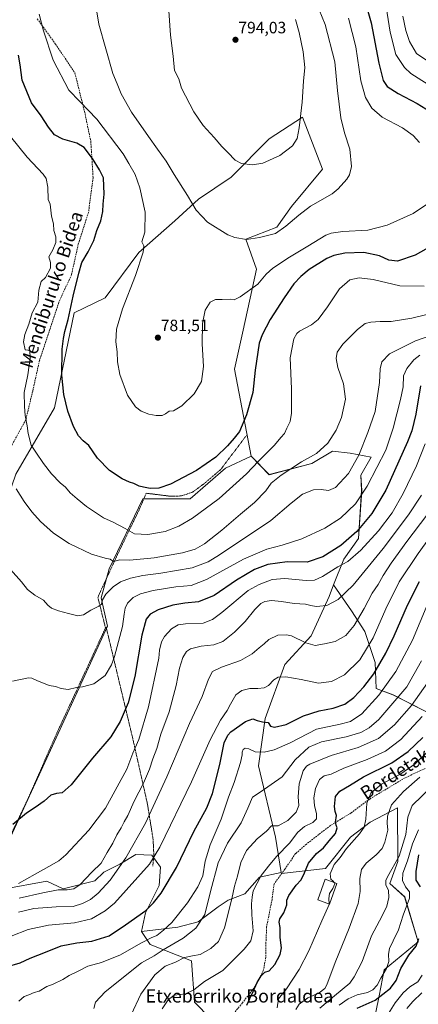
# Model space of a CAD drawing. Units: metres. Extents: x 610335 to 613772, y 4761709 to 4764078.
# Drawn here: x 612756 to 612998, y 4762475 to 4763075 of the extents above; entities that cross this region are included whole.
import ezdxf
from ezdxf.enums import TextEntityAlignment as Align

# ---------------------------------------------------------------- set-up
doc = ezdxf.new("R2010")
doc.units = ezdxf.units.M
doc.header["$MEASUREMENT"] = 0
doc.linetypes.add('TRAZOS', pattern=[0.75, 0.5, -0.25])
doc.linetypes.add('TRAZOSX2', pattern=[1.5, 1, -0.5])
for name, color, linetype, lineweight in [('Alambrada', 19, 'TRAZOS', 0), ('Arbolado forestal CxS', 92, 'Continuous', 0), ('Carátula', 7, 'Continuous', 5), ('Curva de nivel maestra', 36, 'Continuous', 30), ('Curva de nivel normal', 36, 'Continuous', 0), ('Edificación', 1, 'Continuous', 13), ('Edificación Cxs', 1, 'Continuous', 13), ('Pastizal CxS', 92, 'Continuous', 0), ('Prado CxS', 92, 'Continuous', 0), ('Punto de cota en terreno', 7, 'Continuous', 0), ('Rótulo de punto de cota en terreno', 19, 'Continuous', 0), ('Senda', 19, 'TRAZOSX2', 0), ('Texto cartográfico', 19, 'Continuous', 0)]:
    doc.layers.add(name, color=color, linetype=linetype, lineweight=lineweight)
doc.styles.add('Arial', font='txt', dxfattribs={"height": 0.2})

# ---------------------------------------------------------------- blocks, each defined once
blk = doc.blocks.new('*U150')
at = {"layer": 'Arbolado forestal CxS', "color": 92, "linetype": 'Continuous', "lineweight": 0}
blk.add_polyline3d([(613003.0645, 4762653.7179, 702.8076), (612982.9838, 4762663.7533, 714.5345), (612972.7097, 4762667.6661, 719.9728), (612972.1851, 4762683.4287, 724.4634), (612965.861, 4762702.4009, 731.061), (612957.7299, 4762715.0495, 735.6391), (612946.8212, 4762730.8687, 741.2539), (612952.9426, 4762746.5041, 744.2409), (612961.9763, 4762759.0187, 745.7691), (612963.8871, 4762788.2705, 753.9358), (612963.3665, 4762797.6297, 756.221), (612969.5953, 4762808.5357, 755.8345), (612956.8986, 4762811.0751, 760.5682), (612946.106, 4762812.3449, 763.0442), (612933.4993, 4762804.7063, 762.6623), (612907.5648, 4762797.9735, 765.0232), (612896.6052, 4762809.2439, 770.1393), (612886.4961, 4762862.1867, 776.975), (612891.6644, 4762886.0191, 777.1109), (612899.9037, 4762923.1261, 780.5128), (612893.2579, 4762941.5721, 784.4318), (612912.1013, 4762948.7491, 784.761), (612921.0742, 4762961.3119, 785.3954), (612940.1248, 4762984.0647, 786.2069), (612927.9373, 4763015.7531, 789.4047), (612907.6152, 4763002.5903, 790.99), (612884.2837, 4762979.2601, 788.677), (612864.5599, 4762965.7835, 785.762), (612850.0461, 4762952.7277, 782.8984), (612828.1071, 4762933.3529, 780.1419), (612807.5597, 4762905.7391, 779.0241), (612788.7944, 4762896.6645, 776.2063), (612776.7975, 4762838.6007, 773.9157), (612753.2635, 4762798.2417, 765.9609)], dxfattribs=at)
blk = doc.blocks.new('*U151')
at = {"layer": 'Prado CxS', "color": 92, "linetype": 'Continuous', "lineweight": 0}
blk.add_polyline3d([(612753.2635, 4762798.2417, 765.9609), (612776.7975, 4762838.6007, 773.9157), (612788.7944, 4762896.6645, 776.2063), (612807.5597, 4762905.7391, 779.0241), (612828.1071, 4762933.3529, 780.1419), (612850.0461, 4762952.7277, 782.8984), (612864.5599, 4762965.7835, 785.762), (612884.2837, 4762979.2601, 788.677), (612907.6152, 4763002.5903, 790.99), (612927.9373, 4763015.7531, 789.4047), (612940.1248, 4762984.0647, 786.2069), (612921.0742, 4762961.3119, 785.3954), (612912.1013, 4762948.7491, 784.761), (612893.2579, 4762941.5721, 784.4318), (612899.9037, 4762923.1261, 780.5128), (612891.6644, 4762886.0191, 777.1109), (612886.4961, 4762862.1867, 776.975), (612896.6052, 4762809.2439, 770.1393), (612880.8363, 4762802.0255, 771.9715), (612859.4271, 4762783.2987, 771.5062), (612830.5763, 4762783.2991, 773.5623), (612809.9883, 4762740.6475, 762.2896), (612805.1723, 4762722.8347, 759.1563), (612808.9809, 4762705.6943, 756.7749), (612744.2255, 4762564.7619, 748.1076)], dxfattribs=at)
blk = doc.blocks.new('*U156')
at = {"layer": 'Arbolado forestal CxS', "color": 92, "linetype": 'Continuous', "lineweight": 0}
for points in [[(612745.5549, 4762545.3553, 742.4476), (612772.1519, 4762550.1931, 741.3104), (612781.9369, 4762545.4783, 738.5671), (612801.3899, 4762550.4369, 736.1004), (612806.7603, 4762555.8067, 735.8497), (612816.5239, 4762560.6889, 733.6233), (612826.2877, 4762566.5465, 731.9351), (612836.0517, 4762566.0585, 729.2375), (612841.4213, 4762558.7355, 726.3962), (612840.4445, 4762547.5075, 724.7802), (612832.1451, 4762530.9093, 723.2859), (612829.6461, 4762519.5507, 720.5811), (612834.9455, 4762511.7407, 716.0927), (612860.2077, 4762501.6903, 707.9584), (612862.1315, 4762476.5755, 702.5452), (612891.5731, 4762446.4741, 692.3449)], [(612970.3737, 4762459.3733, 669.1592), (612974.5301, 4762480.3747, 673.5845), (612977.5127, 4762496.2853, 677.4619), (612998.3959, 4762513.1903, 673.283), (612990.0865, 4762540.7005, 679.6993), (612981.0767, 4762548.8235, 683.6418), (612985.9591, 4762562.2331, 681.1412), (612985.7351, 4762594.8907, 686.9697), (612969.1001, 4762586.1185, 692.6255), (612957.1681, 4762577.0515, 694.3941), (612941.8897, 4762557.9669, 695.0854), (612914.9521, 4762554.8359, 702.2456), (612914.8209, 4762555.5551, 702.3738), (612911.4503, 4762577.0139, 706.3338), (612901.1011, 4762620.6159, 717.486), (612905.0817, 4762649.4545, 725.0403), (612917.0203, 4762682.2697, 730.7758), (612933.0445, 4762699.7671, 735.4429), (612943.9877, 4762723.6333, 740.08), (612946.8212, 4762730.8687, 741.2539), (612957.7299, 4762715.0495, 735.6391), (612965.861, 4762702.4009, 731.061), (612972.1851, 4762683.4287, 724.4634), (612972.7097, 4762667.6661, 719.9728), (612982.9838, 4762663.7533, 714.5345), (613003.0645, 4762653.7179, 702.8076)]]:
    blk.add_polyline3d(points, dxfattribs=at)
blk = doc.blocks.new('*U172')
at = {"layer": 'Curva de nivel normal', "color": 36, "linetype": 'Continuous', "lineweight": 0}
blk.add_polyline3d([(613002.66, 4762816.85, 745), (612997.28, 4762803.45, 745), (612989.22, 4762786.43, 745), (612982.39, 4762774.67, 745), (612974.05, 4762763.73, 745), (612963.32, 4762751.93, 745), (612955.38, 4762745.15, 745), (612949.4, 4762741.75, 745), (612940.06, 4762735.84, 745), (612935.06, 4762733.66, 745), (612930.06, 4762733.56, 745), (612917.02, 4762734.68, 745), (612909.26, 4762734.05, 745), (612901.46, 4762731.09, 745), (612894.72, 4762727.34, 745), (612878.6, 4762713.89, 745), (612872.91, 4762709.71, 745), (612867.39, 4762707.51, 745), (612856.65, 4762707.16, 745), (612852.05, 4762706.51, 745), (612848.12, 4762704.09, 745), (612843.71, 4762699.43, 745), (612841.88, 4762696.09, 745), (612840.76, 4762691.09, 745), (612840.3, 4762686.09, 745), (612833.97, 4762656.54, 745), (612828.08, 4762636.55, 745), (612824.52, 4762628.21, 745), (612820.75, 4762618.59, 745), (612807.82, 4762594.76, 745), (612797.62, 4762581.26, 745), (612783.71, 4762566.19, 745), (612779.33, 4762562.63, 745), (612773.23, 4762559.15, 745), (612764.97, 4762554.52, 745), (612754.78, 4762548.8, 745)], dxfattribs=at)
blk = doc.blocks.new('*U181')
at = {"layer": 'Curva de nivel normal', "color": 36, "linetype": 'Continuous', "lineweight": 0}
blk.add_polyline3d([(613019.37, 4762887.51, 760), (612996.68, 4762879.5, 760), (612980.78, 4762871.53, 760), (612976.14, 4762866.78, 760), (612975.12, 4762862.53, 760), (612974.74, 4762854.04, 760), (612972.05, 4762836.44, 760), (612967.7, 4762823.68, 760), (612962.14, 4762809.76, 760), (612955.9, 4762798.73, 760), (612947.93, 4762790.2, 760), (612943.66, 4762788.32, 760), (612939.23, 4762788.93, 760), (612934.5, 4762788.67, 760), (612927.87, 4762786.14, 760), (612920.96, 4762780.6, 760), (612908.53, 4762770.13, 760), (612877.35, 4762749.02, 760), (612870.39, 4762744.86, 760), (612860.54, 4762741.22, 760), (612841.45, 4762737.9, 760), (612830.62, 4762736.44, 760), (612823.03, 4762734.8, 760), (612817.05, 4762732.68, 760), (612812.5, 4762729.71, 760), (612807.98, 4762725.16, 760), (612805.93, 4762721.75, 760), (612805.34, 4762719.14, 760), (612803.84, 4762717.73, 760), (612798.95, 4762715.33, 760), (612794.45, 4762712.6, 760), (612790.93, 4762711.97, 760), (612785.36, 4762713.4, 760), (612779.14, 4762714.89, 760), (612774.87, 4762716.67, 760), (612772.68, 4762718.52, 760), (612769.99, 4762721.4, 760), (612764.67, 4762724.49, 760), (612760.34, 4762728.04, 760), (612756.63, 4762732.72, 760), (612749.9, 4762740.23, 760)], dxfattribs=at)
blk = doc.blocks.new('*U183')
at = {"layer": 'Curva de nivel normal', "color": 36, "linetype": 'Continuous', "lineweight": 0}
blk.add_polyline3d([(612979.31, 4762467.9, 670), (612984.32, 4762476.05, 670), (612989.09, 4762482.2, 670), (612993.16, 4762485.74, 670), (612998.06, 4762488.81, 670), (613000.79, 4762492.92, 670)], dxfattribs=at)
blk = doc.blocks.new('*U184')
at = {"layer": 'Curva de nivel normal', "color": 36, "linetype": 'Continuous', "lineweight": 0}
blk.add_polyline3d([(612750.24, 4762516.79, 730), (612760.74, 4762520.71, 730), (612773.02, 4762523.42, 730), (612788.84, 4762524.83, 730), (612799.38, 4762527.36, 730), (612807.51, 4762532.17, 730), (612813.29, 4762536.76, 730), (612834.67, 4762560.61, 730), (612840.86, 4762570.97, 730), (612860.24, 4762610.76, 730), (612871.57, 4762636.43, 730), (612877.85, 4762648.43, 730), (612882, 4762654.2, 730), (612883.9, 4762658.19, 730), (612887.17, 4762663.84, 730), (612890.91, 4762666.52, 730), (612895.76, 4762667.58, 730), (612900.57, 4762667.61, 730), (612904.39, 4762668.15, 730), (612907.05, 4762669.58, 730), (612910.39, 4762672.97, 730), (612913.05, 4762674.47, 730), (612917.72, 4762674.67, 730), (612926.98, 4762673.04, 730), (612937.52, 4762670.96, 730), (612945.54, 4762671.88, 730), (612953.39, 4762675.9, 730), (612962.86, 4762685.2, 730), (612970.85, 4762698.53, 730), (612978.7, 4762716.2, 730), (612986.82, 4762732.63, 730), (612998.34, 4762749.85, 730), (613015.73, 4762774.18, 730)], dxfattribs=at)
blk = doc.blocks.new('*U186')
at = {"layer": 'Curva de nivel normal', "color": 36, "linetype": 'Continuous', "lineweight": 0}
blk.add_polyline3d([(612823.46, 4762468.71, 710), (612829.41, 4762481.39, 710), (612837.85, 4762493.24, 710), (612844.07, 4762498.4, 710), (612850.46, 4762500.87, 710), (612856, 4762503.68, 710), (612860.74, 4762504.75, 710), (612865.42, 4762505.45, 710), (612872.05, 4762509.23, 710), (612876.57, 4762513.39, 710), (612880.3, 4762521.8, 710), (612884.81, 4762539.43, 710), (612886.47, 4762547.09, 710), (612888.26, 4762553.3, 710), (612890.22, 4762561.6, 710), (612893.77, 4762568.97, 710), (612900.22, 4762576.04, 710), (612906, 4762580.62, 710), (612909.05, 4762584.01, 710), (612913.1, 4762583.88, 710), (612918.92, 4762587.28, 710), (612924.02, 4762592.34, 710), (612925.61, 4762596.29, 710), (612925.29, 4762601.65, 710), (612925.91, 4762609.63, 710), (612928.34, 4762617.54, 710), (612930.31, 4762620.27, 710), (612932.37, 4762621.52, 710), (612945.31, 4762626.91, 710), (612961.73, 4762631.66, 710), (612974.2, 4762637.17, 710), (612983.86, 4762645.42, 710), (612994.24, 4762657.25, 710), (613004, 4762671.05, 710)], dxfattribs=at)
blk = doc.blocks.new('*U195')
at = {"layer": 'Curva de nivel normal', "color": 36, "linetype": 'Continuous', "lineweight": 0}
blk.add_polyline3d([(613004.2, 4762719.39, 720), (612994.85, 4762697.2, 720), (612984.73, 4762678.06, 720), (612974.45, 4762663.6, 720), (612963.94, 4762652.27, 720), (612957.12, 4762647.58, 720), (612950.73, 4762645.91, 720), (612936.4, 4762642.88, 720), (612920.26, 4762634.59, 720), (612910.52, 4762630.31, 720), (612904.5, 4762628.82, 720), (612899.03, 4762628.96, 720), (612895.05, 4762630.95, 720), (612892.89, 4762631.34, 720), (612891.73, 4762630.54, 720), (612890.98, 4762628.85, 720), (612891.11, 4762627.13, 720), (612890.06, 4762622.52, 720), (612886.11, 4762610.43, 720), (612882.8, 4762601.43, 720), (612878.2, 4762588.09, 720), (612871.68, 4762572.43, 720), (612868.59, 4762562.43, 720), (612867.02, 4762553.54, 720), (612864.14, 4762546.75, 720), (612857.72, 4762536.96, 720), (612848.14, 4762525.05, 720), (612843.05, 4762520.42, 720), (612839.02, 4762517.17, 720), (612835.6, 4762515.72, 720), (612829.27, 4762512.44, 720), (612817.05, 4762505.41, 720), (612805.38, 4762500.67, 720), (612797.09, 4762498.4, 720), (612791.06, 4762495.41, 720), (612785.61, 4762492.79, 720), (612781.79, 4762490.24, 720), (612775.84, 4762487.5, 720), (612772.08, 4762486.08, 720), (612767.39, 4762483.13, 720), (612764.39, 4762482.32, 720), (612761.02, 4762480.96, 720), (612758.25, 4762479.98, 720), (612754.96, 4762477.06, 720)], dxfattribs=at)
blk = doc.blocks.new('*U196')
at = {"layer": 'Curva de nivel normal', "color": 36, "linetype": 'Continuous', "lineweight": 0}
for points in [[(612988.92, 4763077.31, 765), (612990.73, 4763068.71, 765), (612992.98, 4763061.87, 765), (612997.38, 4763054.63, 765), (613006.61, 4763048.32, 765)], [(613011.98, 4762897.61, 765), (612994.4, 4762893.36, 765), (612981.85, 4762891.36, 765), (612975.22, 4762891.32, 765), (612969.44, 4762890.95, 765), (612966.09, 4762890.06, 765), (612961.32, 4762886.51, 765), (612952.38, 4762877.46, 765), (612948.9, 4762872.62, 765), (612948.32, 4762868.74, 765), (612949.32, 4762863.33, 765), (612952.86, 4762853.41, 765), (612954, 4762843.91, 765), (612951.56, 4762832.74, 765), (612948.3, 4762825.12, 765), (612943.18, 4762817.2, 765), (612936.46, 4762810.96, 765), (612927.27, 4762805.73, 765), (612914.85, 4762797.76, 765), (612908.84, 4762792.76, 765), (612905.46, 4762788.09, 765), (612898.59, 4762781.08, 765), (612890.03, 4762773.9, 765), (612878.73, 4762764.19, 765), (612868.11, 4762755.92, 765), (612862.47, 4762752.65, 765), (612854.67, 4762750.43, 765), (612837.46, 4762747.31, 765), (612822.69, 4762745.81, 765), (612816.51, 4762745.98, 765), (612812.74, 4762745.11, 765), (612810.68, 4762746.38, 765), (612807.62, 4762746.99, 765), (612799.25, 4762749.62, 765), (612785.68, 4762756.05, 765), (612776.03, 4762762.4, 765), (612768.25, 4762769.4, 765), (612762.85, 4762775.34, 765), (612758.27, 4762781.52, 765), (612753.33, 4762789.34, 765)]]:
    blk.add_polyline3d(points, dxfattribs=at)
blk = doc.blocks.new('*U198')
at = {"layer": 'Curva de nivel normal', "color": 36, "linetype": 'Continuous', "lineweight": 0}
blk.add_polyline3d([(613000.77, 4762650.67, 705), (612987.82, 4762636.62, 705), (612978.36, 4762629.5, 705), (612967.32, 4762624.4, 705), (612952.93, 4762619.06, 705), (612945.22, 4762615.44, 705), (612940.99, 4762614.47, 705), (612938.13, 4762612.1, 705), (612935.79, 4762606.76, 705), (612934.7, 4762601.09, 705), (612935.12, 4762596.43, 705), (612936.4, 4762591.32, 705), (612936.39, 4762588.17, 705), (612934.06, 4762585.9, 705), (612929.1, 4762583.58, 705), (612924.9, 4762580.05, 705), (612919.83, 4762573.3, 705), (612912.22, 4762565.56, 705), (612907.84, 4762560.4, 705), (612902.65, 4762553.66, 705), (612897.83, 4762544.4, 705), (612897.16, 4762540.43, 705), (612896.73, 4762536.42, 705), (612896.93, 4762529.75, 705), (612897.72, 4762519.95, 705), (612896.3, 4762513.9, 705), (612892.26, 4762508.78, 705), (612886.22, 4762502.63, 705), (612879.26, 4762495.73, 705), (612868.19, 4762489.02, 705), (612861.66, 4762484.02, 705), (612856.47, 4762481.57, 705), (612849.72, 4762480.71, 705), (612845.96, 4762478, 705), (612842.38, 4762472.49, 705)], dxfattribs=at)
blk = doc.blocks.new('*U199')
at = {"layer": 'Curva de nivel normal', "color": 36, "linetype": 'Continuous', "lineweight": 0}
blk.add_polyline3d([(613000.34, 4762785.49, 740), (612992.4, 4762773.42, 740), (612977.06, 4762753.06, 740), (612958.78, 4762730.65, 740), (612949.62, 4762721.82, 740), (612942.58, 4762718.3, 740), (612936.26, 4762717.7, 740), (612932.86, 4762718.23, 740), (612929.73, 4762719.12, 740), (612922.73, 4762719.42, 740), (612915.06, 4762720.63, 740), (612909.04, 4762721.19, 740), (612904.98, 4762720.71, 740), (612902.47, 4762719.49, 740), (612898.81, 4762715.82, 740), (612892.82, 4762708.49, 740), (612886.39, 4762701.94, 740), (612879.39, 4762696.31, 740), (612873.9, 4762694.22, 740), (612866.11, 4762693.52, 740), (612859.68, 4762691.9, 740), (612857.18, 4762690.26, 740), (612854.86, 4762686.47, 740), (612852.83, 4762680.1, 740), (612850.93, 4762669.43, 740), (612846.66, 4762653.44, 740), (612841.53, 4762639.79, 740), (612839, 4762631.1, 740), (612836.67, 4762624.76, 740), (612834.57, 4762618.43, 740), (612830.88, 4762610.04, 740), (612825.22, 4762598.93, 740), (612821.34, 4762590.25, 740), (612819.25, 4762586.48, 740), (612817.38, 4762582.76, 740), (612814.8, 4762578.53, 740), (612812.37, 4762573.37, 740), (612808.84, 4762567.69, 740), (612805.1, 4762561.3, 740), (612799.57, 4762555.76, 740), (612792.32, 4762548.21, 740), (612788.48, 4762545.54, 740), (612784.39, 4762544.9, 740), (612778.88, 4762544.88, 740), (612769.63, 4762543.08, 740), (612755.26, 4762539.89, 740)], dxfattribs=at)
blk = doc.blocks.new('*U201')
at = {"layer": 'Curva de nivel normal', "color": 36, "linetype": 'Continuous', "lineweight": 0}
blk.add_polyline3d([(613003.68, 4762773.35, 735), (612991.5, 4762757.32, 735), (612981.86, 4762744.01, 735), (612976.98, 4762736.43, 735), (612973.89, 4762731.01, 735), (612970.26, 4762725.76, 735), (612965.42, 4762716.43, 735), (612959.25, 4762705.95, 735), (612954.22, 4762700.01, 735), (612947.74, 4762696.3, 735), (612941.15, 4762694.84, 735), (612935.46, 4762693.83, 735), (612929.84, 4762695.54, 735), (612921.09, 4762699.79, 735), (612918.13, 4762700.4, 735), (612912.89, 4762700.06, 735), (612907.34, 4762697.57, 735), (612904.52, 4762694.8, 735), (612901.41, 4762692.4, 735), (612897.24, 4762688.76, 735), (612890.07, 4762684.68, 735), (612878.52, 4762680.67, 735), (612873.08, 4762678, 735), (612870.56, 4762673.42, 735), (612866.72, 4762662.78, 735), (612858.94, 4762646.29, 735), (612845.28, 4762613.87, 735), (612832.28, 4762585.62, 735), (612820.18, 4762564.43, 735), (612810.59, 4762550.76, 735), (612803.41, 4762542.84, 735), (612798.72, 4762539.02, 735), (612793.88, 4762536.53, 735), (612788.05, 4762534.85, 735), (612777.72, 4762534.57, 735), (612764.05, 4762533.62, 735), (612754.72, 4762531.42, 735)], dxfattribs=at)
blk = doc.blocks.new('*U205')
at = {"layer": 'Curva de nivel normal', "color": 36, "linetype": 'Continuous', "lineweight": 0}
blk.add_polyline3d([(612999.32, 4762870.82, 755), (612995.77, 4762867.97, 755), (612991.38, 4762862.69, 755), (612989.44, 4762858.22, 755), (612989.19, 4762851.49, 755), (612987.47, 4762843.76, 755), (612983.16, 4762826.37, 755), (612978.53, 4762812.85, 755), (612973.2, 4762802.37, 755), (612967.34, 4762790.93, 755), (612960.16, 4762780.11, 755), (612950.94, 4762771.43, 755), (612941.36, 4762765.34, 755), (612927.4, 4762758.96, 755), (612915.39, 4762755.06, 755), (612906.05, 4762752.6, 755), (612891.81, 4762746.5, 755), (612869.42, 4762734.04, 755), (612860.01, 4762730.46, 755), (612850.61, 4762729.58, 755), (612836.92, 4762727.4, 755), (612829.14, 4762725.43, 755), (612824.72, 4762723.13, 755), (612821.22, 4762719.65, 755), (612819.76, 4762716.58, 755), (612819.19, 4762712.96, 755), (612818.26, 4762705.48, 755), (612813.34, 4762687.09, 755), (612811.5, 4762682.15, 755), (612807.69, 4762675.64, 755), (612800.61, 4762670.55, 755), (612793.72, 4762668.67, 755), (612790.05, 4762668.3, 755), (612785.05, 4762667.02, 755), (612780.8, 4762667.6, 755), (612777.34, 4762668.84, 755), (612773.39, 4762669.43, 755), (612766.04, 4762672.45, 755), (612762.88, 4762673.97, 755), (612760.85, 4762674.06, 755), (612751.05, 4762672.13, 755)], dxfattribs=at)
blk = doc.blocks.new('*U206')
at = {"layer": 'Curva de nivel maestra', "color": 36, "linetype": 'Continuous', "lineweight": 30}
blk.add_polyline3d([(612999.78, 4762852.13, 750), (612996.95, 4762834.76, 750), (612994.44, 4762824.72, 750), (612991.82, 4762817.89, 750), (612978.68, 4762788.62, 750), (612970.15, 4762774.22, 750), (612960.99, 4762763.43, 750), (612951.18, 4762754.76, 750), (612940.13, 4762747.96, 750), (612930.64, 4762744.67, 750), (612918.48, 4762744.91, 750), (612906.7, 4762743.29, 750), (612898.52, 4762740.1, 750), (612887.65, 4762733.62, 750), (612874.01, 4762724.42, 750), (612864.54, 4762720.42, 750), (612856.18, 4762719.58, 750), (612848.92, 4762718.36, 750), (612839.9, 4762715.55, 750), (612835.05, 4762712.86, 750), (612832.64, 4762709.95, 750), (612829.87, 4762700.19, 750), (612825.72, 4762674.97, 750), (612821.65, 4762658.95, 750), (612816.84, 4762647.63, 750), (612811.05, 4762638.1, 750), (612799.97, 4762625.14, 750), (612786.84, 4762609.01, 750), (612781.4, 4762603.98, 750), (612777.9, 4762603.68, 750), (612774.57, 4762602.58, 750), (612770.39, 4762598.99, 750), (612765.05, 4762595.14, 750), (612759.72, 4762591.68, 750), (612751.39, 4762584.79, 750)], dxfattribs=at)
blk = doc.blocks.new('*U216')
at = {"layer": 'Curva de nivel maestra', "color": 36, "linetype": 'Continuous', "lineweight": 30}
blk.add_polyline3d([(612747.46, 4762497.96, 725), (612755.91, 4762500.41, 725), (612761.83, 4762503.3, 725), (612771.16, 4762506.94, 725), (612780.83, 4762510.88, 725), (612790.39, 4762512.71, 725), (612799.39, 4762513.59, 725), (612810.05, 4762517.01, 725), (612820.05, 4762523.59, 725), (612832.39, 4762532.44, 725), (612837.06, 4762537.03, 725), (612841.76, 4762542.86, 725), (612850.97, 4762558.62, 725), (612861.67, 4762580.46, 725), (612869.48, 4762595, 725), (612872.99, 4762603.76, 725), (612877.57, 4762621.31, 725), (612880.18, 4762634.61, 725), (612882.29, 4762639.25, 725), (612884.27, 4762641.23, 725), (612893.2, 4762647.46, 725), (612897.56, 4762649.24, 725), (612900.21, 4762648.25, 725), (612903.37, 4762647.41, 725), (612906.82, 4762646.86, 725), (612908.43, 4762644.8, 725), (612910.75, 4762644.02, 725), (612917.96, 4762645.73, 725), (612928.41, 4762650.91, 725), (612938.05, 4762653.98, 725), (612946.53, 4762655.57, 725), (612953.61, 4762658.2, 725), (612959.09, 4762662.22, 725), (612965.28, 4762668.6, 725), (612971.35, 4762676.57, 725), (612978.66, 4762689.13, 725), (612983.75, 4762699.68, 725), (612991.79, 4762718.5, 725), (612999.18, 4762732.9, 725)], dxfattribs=at)
blk = doc.blocks.new('5PATER')
at = {"layer": 'Carátula', "linetype": 'Continuous', "lineweight": 5}
h = blk.add_hatch(color=250, dxfattribs=at)
edge = h.paths.add_edge_path()
edge.add_ellipse((0, 0.01), major_axis=(-1.33, -1.34), ratio=0.999422, start_angle=0, end_angle=360)

msp = doc.modelspace()

# ---------------------------------------------------------------- linework, layer by layer
at = {"layer": 'Alambrada', "color": 19, "linetype": 'TRAZOS', "lineweight": 0}
for points in [[(612893.75, 4762821.93, 774.03), (612877.98, 4762801.14, 773.31), (612868.3, 4762792.82, 773.14), (612860.91, 4762787.3, 772.98), (612853.87, 4762784.98, 773.52), (612846.78, 4762784.9, 774.08), (612832.62, 4762786.66, 774.52), (612828.57, 4762777.13, 772.84), (612816.05, 4762751.22, 766.06), (612803.14, 4762723.3, 760.34), (612807.8, 4762704.57, 757.78)], [(612807.8, 4762704.57, 757.78), (612779.01, 4762642.34, 752.9), (612759.89, 4762598.98, 750.61), (612743.46, 4762564.58, 748.68), (612727.42, 4762571.14, 750.84), (612701.73, 4762580.42, 753.09), (612673.94, 4762587.93, 753.61), (612651.05, 4762592.42, 753.85)], [(612836.62, 4762559.38, 729.08), (612837.26, 4762566.34, 730.19), (612836.82, 4762575.77, 731.69), (612833.29, 4762597.7, 736.46), (612824.18, 4762638.17, 746.5), (612808.14, 4762705.3, 757.71), (612807.8, 4762704.57, 757.78)]]:
    msp.add_polyline3d(points, dxfattribs=at)
at = {"layer": 'Arbolado forestal CxS', "color": 92, "linetype": 'Continuous', "lineweight": 0}
for points in [[(612896.61, 4762809.24, 770.14), (612886.5, 4762862.19, 776.98), (612891.66, 4762886.02, 777.11), (612899.9, 4762923.13, 780.51), (612893.26, 4762941.57, 784.43), (612912.1, 4762948.75, 784.76), (612921.07, 4762961.31, 785.4), (612940.12, 4762984.06, 786.21), (612927.94, 4763015.75, 789.4), (612907.62, 4763002.59, 790.99), (612884.28, 4762979.26, 788.68), (612864.56, 4762965.78, 785.76), (612850.05, 4762952.73, 782.9), (612828.11, 4762933.35, 780.14), (612807.56, 4762905.74, 779.02), (612788.79, 4762896.66, 776.21), (612776.8, 4762838.6, 773.92), (612753.26, 4762798.24, 765.96), (612739.25, 4762758.02, 760.15), (612723.71, 4762735.57, 757.09), (612691.86, 4762730.32, 754.15)], [(612946.82, 4762730.87, 741.25), (612957.73, 4762715.05, 735.64), (612965.86, 4762702.4, 731.06), (612972.19, 4762683.43, 724.46), (612972.71, 4762667.67, 719.97), (612982.98, 4762663.75, 714.53), (613003.06, 4762653.72, 702.81), (613007.08, 4762651.71, 700.4), (613029.17, 4762659.74, 694.24), (613047.24, 4762672.79, 690.53), (613071.88, 4762730.09, 694.82), (613085.85, 4762762.67, 699.51), (613106.01, 4762807.65, 706.44), (613151.54, 4762873.97, 723.47), (613165.29, 4762889.41, 723.99)], [(612946.82, 4762730.87, 741.25), (612957.73, 4762715.05, 735.64), (612965.86, 4762702.4, 731.06), (612972.19, 4762683.43, 724.46), (612972.71, 4762667.67, 719.97), (612982.98, 4762663.75, 714.53), (613003.06, 4762653.72, 702.81), (613007.08, 4762651.71, 700.4), (613029.17, 4762659.74, 694.24), (613047.24, 4762672.79, 690.53), (613071.88, 4762730.09, 694.82), (613085.85, 4762762.67, 699.51), (613106.01, 4762807.65, 706.44), (613151.54, 4762873.97, 723.47), (613165.29, 4762889.41, 723.99)], [(612896.61, 4762809.24, 770.14), (612907.56, 4762797.97, 765.02), (612933.5, 4762804.71, 762.66), (612946.11, 4762812.34, 763.04), (612956.9, 4762811.08, 760.57), (612969.6, 4762808.54, 755.83), (612963.37, 4762797.63, 756.22), (612963.89, 4762788.27, 753.94), (612961.98, 4762759.02, 745.77), (612952.94, 4762746.5, 744.24), (612946.82, 4762730.87, 741.25)], [(612946.82, 4762730.87, 741.25), (612943.99, 4762723.63, 740.08), (612933.04, 4762699.77, 735.44), (612917.02, 4762682.27, 730.78), (612905.08, 4762649.45, 725.04), (612901.1, 4762620.62, 717.49), (612911.45, 4762577.01, 706.33), (612914.82, 4762555.56, 702.37)], [(612970.37, 4762459.37, 669.16), (612974.53, 4762480.37, 673.58), (612977.51, 4762496.29, 677.46), (612998.4, 4762513.19, 673.28), (612990.09, 4762540.7, 679.7), (612981.08, 4762548.82, 683.64), (612985.96, 4762562.23, 681.14), (612985.74, 4762594.89, 686.97), (612969.1, 4762586.12, 692.63), (612957.17, 4762577.05, 694.39), (612941.89, 4762557.97, 695.09), (612914.95, 4762554.84, 702.25), (612914.82, 4762555.56, 702.37)], [(612829.65, 4762519.55, 720.58), (612832.15, 4762530.91, 723.29), (612840.44, 4762547.51, 724.78), (612841.42, 4762558.74, 726.4), (612836.05, 4762566.06, 729.24), (612826.29, 4762566.55, 731.94), (612816.52, 4762560.69, 733.62), (612806.76, 4762555.81, 735.85), (612801.39, 4762550.44, 736.1), (612781.94, 4762545.48, 738.57), (612772.15, 4762550.19, 741.31), (612745.55, 4762545.36, 742.45), (612733.67, 4762520.81, 732.39), (612713.79, 4762509.06, 732.25), (612693.92, 4762500.93, 732.61), (612679.46, 4762484.67, 732.51), (612679.81, 4762475.5, 731.55)], [(612829.65, 4762519.55, 720.58), (612834.95, 4762511.74, 716.09), (612860.21, 4762501.69, 707.96), (612862.13, 4762476.58, 702.55), (612891.57, 4762446.47, 692.34)]]:
    msp.add_polyline3d(points, dxfattribs=at)
at = {"layer": 'Curva de nivel maestra', "color": 36, "linetype": 'Continuous', "lineweight": 30}
for points in [[(612965.79, 4763087.04, 775), (612969.72, 4763073.26, 775), (612974.3, 4763048.85, 775), (612977.07, 4763038.09, 775), (612979.5, 4763034.53, 775), (612986.04, 4763030.25, 775), (612997.71, 4763024.1, 775), (613005.71, 4763019.2, 775)], [(613012.73, 4762940.93, 775), (612996.4, 4762931.73, 775), (612985.73, 4762928.1, 775), (612980.53, 4762928.72, 775), (612974.76, 4762931.38, 775), (612965.17, 4762933.27, 775), (612953.56, 4762932.99, 775), (612946.83, 4762931.47, 775), (612942.73, 4762929.61, 775), (612931.91, 4762922.91, 775), (612926.73, 4762918.7, 775), (612922.65, 4762914.37, 775), (612916.59, 4762905.66, 775), (612908.15, 4762892.57, 775), (612903.25, 4762883.22, 775), (612901.42, 4762878.09, 775), (612898.9, 4762861.71, 775), (612897.66, 4762848.05, 775), (612893.73, 4762834.37, 775), (612889.41, 4762824.26, 775), (612886.16, 4762820.31, 775), (612882.14, 4762815.61, 775), (612875.03, 4762808.64, 775), (612863.21, 4762800.43, 775), (612847.39, 4762792.25, 775), (612840.39, 4762789.78, 775), (612835.05, 4762789.52, 775), (612831.01, 4762790.35, 775), (612828.25, 4762790.93, 775), (612825.1, 4762792.53, 775), (612822.41, 4762793.34, 775), (612817.96, 4762795.39, 775), (612810.34, 4762800.54, 775), (612803.02, 4762808.06, 775), (612797.56, 4762815.76, 775), (612794.23, 4762818.6, 775), (612791.35, 4762821.72, 775), (612788.26, 4762827.32, 775), (612784.85, 4762836.71, 775), (612782.45, 4762846.8, 775), (612781.26, 4762858.7, 775), (612781.45, 4762874.54, 775), (612782.27, 4762880.89, 775), (612783.04, 4762885.21, 775), (612785.1, 4762892.46, 775), (612788.15, 4762906.76, 775), (612791.56, 4762920.76, 775), (612793.3, 4762927.24, 775), (612797.33, 4762933.7, 775), (612800.64, 4762940.58, 775), (612802.62, 4762946.76, 775), (612805, 4762952.76, 775), (612806.16, 4762958.43, 775), (612806.36, 4762962.88, 775), (612807.09, 4762968.89, 775), (612806.49, 4762978.88, 775), (612804.06, 4762983.76, 775), (612799.82, 4762990.68, 775), (612794.79, 4762997.27, 775), (612790.28, 4762999.98, 775), (612781.82, 4763002.52, 775), (612776.78, 4763005.15, 775), (612773.05, 4763009.76, 775), (612768.61, 4763016.6, 775), (612762.77, 4763024.61, 775), (612756.98, 4763038.3, 775), (612755.9, 4763047.82, 775), (612754.71, 4763053.58, 775)], [(612893.91, 4762474.76, 700), (612895.8, 4762478.75, 700), (612897.83, 4762483.09, 700), (612900.14, 4762488.43, 700), (612902.61, 4762492.53, 700), (612904.84, 4762494.74, 700), (612907.56, 4762495.5, 700), (612911.02, 4762499.38, 700), (612914.19, 4762505.55, 700), (612914.96, 4762509.59, 700), (612914.3, 4762515.95, 700), (612914.24, 4762522.08, 700), (612913.59, 4762525.19, 700), (612914.06, 4762527.2, 700), (612916.47, 4762531.01, 700), (612918.26, 4762535.77, 700), (612918.27, 4762538.64, 700), (612919.57, 4762541.58, 700), (612923.97, 4762547.72, 700), (612926.96, 4762551.14, 700), (612928.96, 4762555.35, 700), (612931.44, 4762561.28, 700), (612936.4, 4762567.08, 700), (612940.57, 4762570.6, 700), (612944.08, 4762574.77, 700), (612948, 4762579.21, 700), (612949.04, 4762582.82, 700), (612948.27, 4762584.3, 700), (612947.98, 4762586.28, 700), (612948.59, 4762590.25, 700), (612947.73, 4762592.76, 700), (612947.36, 4762595.76, 700), (612948.02, 4762601.76, 700), (612950.6, 4762605.04, 700), (612956.5, 4762608.53, 700), (612965.1, 4762613.75, 700), (612982.17, 4762622.29, 700), (612992.13, 4762629.2, 700), (613001.25, 4762637.85, 700)], [(612999.75, 4762546.76, 675), (612997.18, 4762550.75, 675), (612997, 4762556.17, 675), (612998.7, 4762566.2, 675)], [(612961.22, 4762472.76, 675), (612972.18, 4762477.64, 675), (612981.39, 4762484.94, 675), (612984.88, 4762489.64, 675), (612987.68, 4762496.92, 675), (612992.62, 4762505.06, 675), (612997.01, 4762510.58, 675), (612998.7, 4762515.22, 675)]]:
    msp.add_polyline3d(points, dxfattribs=at)
at = {"layer": 'Curva de nivel normal', "color": 36, "linetype": 'Continuous', "lineweight": 0}
for points in [[(612893.65, 4762941.3, 785), (612901.7, 4762942.5, 785), (612911.39, 4762944.9, 785), (612917.7, 4762949.39, 785), (612925.66, 4762956.16, 785), (612932.77, 4762961.68, 785), (612945.86, 4762969.16, 785), (612949.67, 4762972.19, 785), (612954.93, 4762978.09, 785), (612956.42, 4762980.6, 785), (612957.66, 4762985.76, 785), (612956.62, 4762996.43, 785), (612953.38, 4763006.2, 785), (612951.2, 4763015.5, 785), (612949.2, 4763032.12, 785), (612947.48, 4763049.49, 785), (612941.58, 4763072.29, 785), (612930.61, 4763099.31, 785)], [(612800.93, 4763089.98, 785), (612803.83, 4763072.62, 785), (612812.2, 4763042.52, 785), (612814.96, 4763036.13, 785), (612817.42, 4763030.08, 785), (612823.58, 4763018.96, 785), (612834.08, 4763004.12, 785), (612839.42, 4762996.34, 785), (612844.84, 4762989.08, 785), (612849.74, 4762981, 785), (612857.77, 4762968.14, 785), (612863.07, 4762959.07, 785), (612870.05, 4762951.93, 785), (612882.37, 4762944.04, 785), (612886.54, 4762942.46, 785), (612893.65, 4762941.3, 785)], [(612767.44, 4763078.52, 780), (612770.06, 4763068.38, 780), (612775.86, 4763050.52, 780), (612785.45, 4763032.34, 780), (612792.25, 4763025.37, 780), (612802.43, 4763014.6, 780), (612818.52, 4762993.56, 780), (612822.11, 4762987.55, 780), (612825.91, 4762980.94, 780), (612828.77, 4762972.79, 780), (612832.02, 4762957.88, 780), (612831.77, 4762945.85, 780), (612830.02, 4762939.82, 780), (612831.15, 4762937.52, 780), (612830.78, 4762933.47, 780), (612825.99, 4762919.26, 780), (612818.09, 4762899.1, 780), (612814.51, 4762886.71, 780), (612814.06, 4762878.99, 780), (612814.87, 4762872.76, 780), (612815.05, 4762866.76, 780), (612816.6, 4762859.09, 780), (612821.22, 4762846.38, 780), (612826.01, 4762839.25, 780), (612829.46, 4762836.66, 780), (612834.22, 4762834.74, 780), (612838.67, 4762834, 780), (612842.32, 4762834.1, 780), (612844.44, 4762835.06, 780), (612846.65, 4762836.71, 780), (612849.2, 4762836.81, 780), (612854.31, 4762839.82, 780), (612861.87, 4762847.33, 780), (612866.27, 4762854.73, 780), (612867.51, 4762863.97, 780), (612866.63, 4762877.8, 780), (612866.83, 4762890.02, 780), (612868.49, 4762898.25, 780), (612871.59, 4762903.12, 780), (612874.85, 4762904.79, 780), (612878.95, 4762904.79, 780), (612883.95, 4762904.93, 780), (612886.24, 4762904.5, 780), (612889.95, 4762906.34, 780), (612900.54, 4762914.09, 780), (612905.71, 4762920.09, 780), (612909.69, 4762923.76, 780), (612919.85, 4762930.43, 780), (612931.15, 4762937.15, 780), (612942.12, 4762943.94, 780), (612945.28, 4762945.19, 780), (612952.4, 4762946.16, 780), (612967.61, 4762946.89, 780), (612979.47, 4762950.08, 780), (612995.25, 4762957.19, 780), (613003.92, 4762962.94, 780)], [(612846.43, 4763080.63, 790), (612847.4, 4763065.74, 790), (612849.1, 4763053.1, 790), (612849.9, 4763044.22, 790), (612852.45, 4763039.16, 790), (612854.15, 4763033.6, 790), (612861.61, 4763019.07, 790), (612867.38, 4763010.78, 790), (612874.09, 4763003.36, 790), (612878.64, 4762998.04, 790), (612882.38, 4762994.27, 790), (612886.73, 4762989.65, 790), (612890.74, 4762987.7, 790), (612897.39, 4762986.7, 790)], [(613008.8, 4763032.86, 770), (612993.82, 4763042.41, 770), (612989.89, 4763046.14, 770), (612984.78, 4763054.08, 770), (612981.23, 4763067.62, 770), (612978.73, 4763083.1, 770)], [(612714.51, 4763075.56, 770), (612724.97, 4763051.35, 770), (612732.15, 4763037.46, 770), (612742.32, 4763017.1, 770), (612749.98, 4763004.07, 770), (612760.18, 4762991.55, 770), (612769.85, 4762981.12, 770), (612771.71, 4762978.46, 770), (612772.77, 4762973.1, 770), (612772.85, 4762965.59, 770), (612774.02, 4762962.76, 770), (612774.85, 4762955.59, 770), (612776.06, 4762950.76, 770), (612776.36, 4762946.76, 770), (612777.49, 4762942.94, 770), (612777.52, 4762939.49, 770)], [(612897.39, 4762986.7, 790), (612903.72, 4762987.91, 790), (612914.06, 4762992.46, 790), (612921.74, 4762998.33, 790), (612924.58, 4763002.76, 790), (612925.85, 4763009.32, 790), (612927.69, 4763025.01, 790), (612928.43, 4763037.81, 790), (612929.24, 4763046.04, 790), (612928.34, 4763055.71, 790), (612925.84, 4763067.54, 790), (612923.66, 4763075.37, 790)], [(612999.15, 4763000.47, 780), (612995.31, 4763004.75, 780), (612988.77, 4763009.34, 780), (612976.42, 4763015.92, 780), (612969.99, 4763021.23, 780), (612966.14, 4763027.81, 780), (612963.46, 4763037.94, 780), (612960.24, 4763058.8, 780), (612955.86, 4763076.21, 780)], [(612777.52, 4762939.49, 770), (612775.75, 4762934.94, 770), (612773.35, 4762930.79, 770), (612774.36, 4762927.22, 770), (612774.26, 4762923.79, 770), (612771.26, 4762918.09, 770), (612768.71, 4762915.76, 770), (612767.18, 4762910.43, 770), (612766.5, 4762903.09, 770), (612763.2, 4762896.55, 770), (612761.11, 4762889.59, 770), (612758.65, 4762883.36, 770), (612757.87, 4762879, 770), (612758.81, 4762874.07, 770), (612760.55, 4762873.82, 770), (612761.7, 4762873.37, 770), (612761.93, 4762869.27, 770), (612760.48, 4762858.9, 770), (612758.27, 4762847.98, 770), (612758.43, 4762839.56, 770), (612758.78, 4762834.09, 770), (612760.16, 4762827.69, 770), (612760.73, 4762823.16, 770), (612762.55, 4762816.03, 770), (612765.4, 4762811.68, 770), (612770.05, 4762804.73, 770), (612774.86, 4762798.45, 770), (612780.15, 4762792.91, 770), (612783.43, 4762790.3, 770), (612786.33, 4762786.88, 770), (612790.59, 4762783.32, 770), (612796.32, 4762778.49, 770), (612806.61, 4762771.73, 770), (612812.53, 4762768.95, 770), (612819.86, 4762765.17, 770), (612825.45, 4762761.98, 770), (612833.63, 4762761.49, 770), (612844.12, 4762763.3, 770), (612852.39, 4762766.64, 770), (612860.72, 4762771.41, 770), (612877.04, 4762783.41, 770), (612893.74, 4762798.38, 770), (612900.96, 4762806.24, 770), (612910.75, 4762816.03, 770), (612914.64, 4762820.58, 770), (612916.79, 4762822.99, 770), (612918.36, 4762826.35, 770), (612920.31, 4762830.34, 770), (612921.12, 4762835.49, 770), (612921.13, 4762850.37, 770), (612920.35, 4762869.12, 770), (612922.52, 4762880.72, 770), (612924.45, 4762884.09, 770), (612926.06, 4762885.33, 770), (612933.4, 4762889.32, 770), (612937.4, 4762892.53, 770), (612943.06, 4762900.23, 770), (612950.4, 4762911.26, 770), (612956.65, 4762916.68, 770), (612962.41, 4762918.02, 770), (612970.86, 4762916.9, 770), (612987.24, 4762913.04, 770), (613001.94, 4762912.76, 770)], [(613000.25, 4762684.5, 715), (612991.4, 4762668.76, 715), (612974.33, 4762648.82, 715), (612968.54, 4762643.71, 715), (612963.32, 4762640.84, 715), (612954.54, 4762638.19, 715), (612939.4, 4762635.14, 715), (612931.73, 4762632, 715), (612923.33, 4762624.18, 715), (612915.47, 4762613.78, 715), (612902.05, 4762604.49, 715), (612897.4, 4762601.5, 715), (612894.61, 4762594.71, 715), (612890.4, 4762585.76, 715), (612882.07, 4762573.49, 715), (612876.52, 4762561.35, 715), (612871.77, 4762543.85, 715), (612868.26, 4762529.95, 715), (612862.75, 4762521.66, 715), (612855.05, 4762515.54, 715), (612843, 4762508.32, 715), (612837.51, 4762504.75, 715), (612829.67, 4762500.56, 715), (612807.67, 4762482.77, 715), (612801.74, 4762476.45, 715), (612800.62, 4762472.7, 715)], [(613004.29, 4762629.21, 695), (612996.53, 4762621.72, 695), (612987.73, 4762615.58, 695), (612976.06, 4762609.33, 695), (612969.42, 4762603.93, 695), (612967.13, 4762597.72, 695), (612966.42, 4762588.12, 695), (612965.42, 4762583.09, 695), (612962.64, 4762579.09, 695), (612954.72, 4762570.09, 695), (612950.7, 4762564.76, 695), (612947.04, 4762560.34, 695), (612944.75, 4762554.78, 695), (612945.05, 4762551.36, 695), (612946.62, 4762550.22, 695), (612947.04, 4762549.48, 695)], [(612938.39, 4762472.91, 685), (612947.38, 4762480.3, 685), (612956.58, 4762488.14, 685), (612959.37, 4762491.93, 685), (612964.19, 4762501.38, 685), (612969.96, 4762516.91, 685), (612976.45, 4762529.2, 685), (612979.22, 4762535.08, 685), (612980.41, 4762540.35, 685), (612980.22, 4762544.59, 685), (612978.6, 4762548.1, 685), (612978.54, 4762550.55, 685), (612979.6, 4762552.86, 685), (612986.74, 4762565.47, 685), (612990.88, 4762578.6, 685), (612992.07, 4762589.26, 685), (612994.73, 4762596.25, 685), (613025.5, 4762626.26, 685)], [(612999.4, 4762613.62, 690), (612989.48, 4762604.86, 690), (612982.16, 4762596.8, 690), (612979.58, 4762589.86, 690), (612979.5, 4762585.53, 690), (612979.76, 4762581.28, 690), (612978.01, 4762573.98, 690), (612976.38, 4762570.23, 690), (612972.8, 4762566.38, 690), (612966.6, 4762561.25, 690), (612963.78, 4762557.33, 690), (612962.77, 4762551.8, 690), (612963, 4762544.04, 690), (612961.67, 4762536.7, 690), (612956.22, 4762521.62, 690), (612947.78, 4762500.67, 690), (612942.73, 4762486.98, 690), (612941.37, 4762484.74, 690), (612938.06, 4762482.28, 690), (612931.12, 4762479.12, 690), (612925.8, 4762475.2, 690), (612923.76, 4762472.09, 690)], [(612998.5, 4762581.58, 680), (612994.87, 4762572.92, 680), (612991.85, 4762562.7, 680), (612989.07, 4762555.1, 680), (612988.8, 4762550.55, 680), (612990.62, 4762546.84, 680), (612993.02, 4762543.76, 680), (612992.94, 4762539.97, 680), (612989.25, 4762529.52, 680), (612986.4, 4762520.54, 680), (612983.04, 4762513.94, 680), (612980.88, 4762509.14, 680), (612980.32, 4762505.71, 680), (612980.51, 4762501.21, 680), (612979, 4762496.95, 680), (612975.63, 4762491.22, 680), (612973.33, 4762486.92, 680), (612970.78, 4762484, 680), (612967.42, 4762482.33, 680), (612961.16, 4762480.89, 680), (612955.66, 4762478.48, 680), (612950.15, 4762474.58, 680)], [(612947.04, 4762549.48, 695), (612947.55, 4762548.56, 695), (612946.42, 4762545.83, 695), (612944.19, 4762542.78, 695), (612943.96, 4762539.75, 695), (612944.14, 4762536.32, 695)], [(612944.14, 4762536.32, 695), (612944.16, 4762535.92, 695), (612939.64, 4762526.14, 695), (612931.69, 4762507.79, 695), (612925.83, 4762496.45, 695), (612918.1, 4762484.59, 695), (612913.25, 4762478.43, 695), (612912.32, 4762473.09, 695)], [(612991.48, 4762472.54, 665), (612994.99, 4762476.96, 665), (613000.64, 4762482.18, 665)]]:
    msp.add_polyline3d(points, dxfattribs=at)
at = {"layer": 'Edificación', "color": 1, "linetype": 'Continuous', "lineweight": 13}
msp.add_polyline3d([(612948.82, 4762548.84, 694.47), (612944.33, 4762536.25, 694.58), (612937.2, 4762538.8, 696.28), (612941.69, 4762551.38, 695.86), (612948.82, 4762548.84, 694.47)], dxfattribs=at)
at = {"layer": 'Edificación Cxs', "color": 1, "linetype": 'Continuous', "lineweight": 13}
msp.add_polyline3d([(612948.82, 4762548.84, 694.47), (612944.33, 4762536.25, 694.58), (612937.2, 4762538.8, 696.28), (612941.69, 4762551.38, 695.86), (612948.82, 4762548.84, 694.47)], close=True, dxfattribs=at)
at = {"layer": 'Pastizal CxS', "color": 92, "linetype": 'Continuous', "lineweight": 0}
for points in [[(612896.61, 4762809.24, 770.14), (612880.84, 4762802.03, 771.97), (612859.43, 4762783.3, 771.51), (612830.58, 4762783.3, 773.56), (612809.99, 4762740.65, 762.29), (612805.17, 4762722.83, 759.16), (612808.98, 4762705.69, 756.77), (612744.23, 4762564.76, 748.11), (612702.96, 4762579.36, 752.87), (612704.87, 4762565.4, 752.48), (612698.52, 4762551.43, 751.11), (612694.71, 4762542.54, 749.4), (612682.65, 4762531.12, 746.6), (612669.31, 4762505.09, 740.78), (612669.31, 4762489.85, 736.78), (612674.39, 4762477.79, 733.09), (612679.81, 4762475.5, 731.55)], [(612744.23, 4762564.76, 748.11), (612808.98, 4762705.69, 756.77), (612805.17, 4762722.83, 759.16), (612809.99, 4762740.65, 762.29), (612830.58, 4762783.3, 773.56), (612859.43, 4762783.3, 771.51), (612880.84, 4762802.03, 771.97), (612896.61, 4762809.24, 770.14), (612907.56, 4762797.97, 765.02), (612933.5, 4762804.71, 762.66), (612946.11, 4762812.34, 763.04), (612956.9, 4762811.08, 760.57), (612969.6, 4762808.54, 755.83), (612963.37, 4762797.63, 756.22), (612963.89, 4762788.27, 753.94), (612961.98, 4762759.02, 745.77), (612952.94, 4762746.5, 744.24), (612946.82, 4762730.87, 741.25), (612943.99, 4762723.63, 740.08), (612933.04, 4762699.77, 735.44), (612917.02, 4762682.27, 730.78), (612905.08, 4762649.45, 725.04), (612901.1, 4762620.62, 717.49), (612911.45, 4762577.01, 706.33), (612914.82, 4762555.56, 702.37), (612901.66, 4762552.7, 703.69), (612892.78, 4762542.54, 705.66), (612882.62, 4762538.73, 709.43), (612876.52, 4762534.58, 711.21), (612864.21, 4762525.4, 714.07), (612851.94, 4762522.15, 716.45), (612829.65, 4762519.55, 720.58), (612832.15, 4762530.91, 723.29), (612840.44, 4762547.51, 724.78), (612841.42, 4762558.74, 726.4), (612836.05, 4762566.06, 729.24), (612826.29, 4762566.55, 731.94), (612816.52, 4762560.69, 733.62), (612806.76, 4762555.81, 735.85), (612801.39, 4762550.44, 736.1), (612781.94, 4762545.48, 738.57), (612772.15, 4762550.19, 741.31), (612745.55, 4762545.36, 742.45)], [(612896.61, 4762809.24, 770.14), (612907.56, 4762797.97, 765.02), (612933.5, 4762804.71, 762.66), (612946.11, 4762812.34, 763.04), (612956.9, 4762811.08, 760.57), (612969.6, 4762808.54, 755.83), (612963.37, 4762797.63, 756.22), (612963.89, 4762788.27, 753.94), (612961.98, 4762759.02, 745.77), (612952.94, 4762746.5, 744.24), (612946.82, 4762730.87, 741.25)], [(612946.82, 4762730.87, 741.25), (612943.99, 4762723.63, 740.08), (612933.04, 4762699.77, 735.44), (612917.02, 4762682.27, 730.78), (612905.08, 4762649.45, 725.04), (612901.1, 4762620.62, 717.49), (612911.45, 4762577.01, 706.33), (612914.82, 4762555.56, 702.37)], [(612829.65, 4762519.55, 720.58), (612832.15, 4762530.91, 723.29), (612840.44, 4762547.51, 724.78), (612841.42, 4762558.74, 726.4), (612836.05, 4762566.06, 729.24), (612826.29, 4762566.55, 731.94), (612816.52, 4762560.69, 733.62), (612806.76, 4762555.81, 735.85), (612801.39, 4762550.44, 736.1), (612781.94, 4762545.48, 738.57), (612772.15, 4762550.19, 741.31), (612745.55, 4762545.36, 742.45), (612733.67, 4762520.81, 732.39), (612713.79, 4762509.06, 732.25), (612693.92, 4762500.93, 732.61), (612679.46, 4762484.67, 732.51), (612679.81, 4762475.5, 731.55)], [(612914.82, 4762555.56, 702.37), (612901.66, 4762552.7, 703.69), (612892.78, 4762542.54, 705.66), (612882.62, 4762538.73, 709.43), (612876.52, 4762534.58, 711.21), (612864.21, 4762525.4, 714.07), (612851.94, 4762522.15, 716.45), (612829.65, 4762519.55, 720.58)]]:
    msp.add_polyline3d(points, dxfattribs=at)
at = {"layer": 'Prado CxS', "color": 92, "linetype": 'Continuous', "lineweight": 0}
for points in [[(612896.61, 4762809.24, 770.14), (612886.5, 4762862.19, 776.98), (612891.66, 4762886.02, 777.11), (612899.9, 4762923.13, 780.51), (612893.26, 4762941.57, 784.43), (612912.1, 4762948.75, 784.76), (612921.07, 4762961.31, 785.4), (612940.12, 4762984.06, 786.21), (612927.94, 4763015.75, 789.4), (612907.62, 4763002.59, 790.99), (612884.28, 4762979.26, 788.68), (612864.56, 4762965.78, 785.76), (612850.05, 4762952.73, 782.9), (612828.11, 4762933.35, 780.14), (612807.56, 4762905.74, 779.02), (612788.79, 4762896.66, 776.21), (612776.8, 4762838.6, 773.92), (612753.26, 4762798.24, 765.96), (612739.25, 4762758.02, 760.15), (612723.71, 4762735.57, 757.09), (612691.86, 4762730.32, 754.15)], [(612896.61, 4762809.24, 770.14), (612880.84, 4762802.03, 771.97), (612859.43, 4762783.3, 771.51), (612830.58, 4762783.3, 773.56), (612809.99, 4762740.65, 762.29), (612805.17, 4762722.83, 759.16), (612808.98, 4762705.69, 756.77), (612744.23, 4762564.76, 748.11), (612702.96, 4762579.36, 752.87), (612704.87, 4762565.4, 752.48), (612698.52, 4762551.43, 751.11), (612694.71, 4762542.54, 749.4), (612682.65, 4762531.12, 746.6), (612669.31, 4762505.09, 740.78), (612669.31, 4762489.85, 736.78), (612674.39, 4762477.79, 733.09), (612679.81, 4762475.5, 731.55)], [(612891.57, 4762446.47, 692.34), (612862.13, 4762476.58, 702.55), (612860.21, 4762501.69, 707.96), (612834.95, 4762511.74, 716.09), (612829.65, 4762519.55, 720.58), (612851.94, 4762522.15, 716.45), (612864.21, 4762525.4, 714.07), (612876.52, 4762534.58, 711.21), (612882.62, 4762538.73, 709.43), (612892.78, 4762542.54, 705.66), (612901.66, 4762552.7, 703.69), (612914.82, 4762555.56, 702.37), (612914.95, 4762554.84, 702.25), (612941.89, 4762557.97, 695.09), (612957.17, 4762577.05, 694.39), (612969.1, 4762586.12, 692.63), (612985.74, 4762594.89, 686.97), (612985.96, 4762562.23, 681.14), (612981.08, 4762548.82, 683.64), (612990.09, 4762540.7, 679.7), (612998.4, 4762513.19, 673.28), (612977.51, 4762496.29, 677.46), (612974.53, 4762480.37, 673.58), (612970.37, 4762459.37, 669.16)], [(612970.37, 4762459.37, 669.16), (612974.53, 4762480.37, 673.58), (612977.51, 4762496.29, 677.46), (612998.4, 4762513.19, 673.28), (612990.09, 4762540.7, 679.7), (612981.08, 4762548.82, 683.64), (612985.96, 4762562.23, 681.14), (612985.74, 4762594.89, 686.97), (612969.1, 4762586.12, 692.63), (612957.17, 4762577.05, 694.39), (612941.89, 4762557.97, 695.09), (612914.95, 4762554.84, 702.25), (612914.82, 4762555.56, 702.37)], [(612914.82, 4762555.56, 702.37), (612901.66, 4762552.7, 703.69), (612892.78, 4762542.54, 705.66), (612882.62, 4762538.73, 709.43), (612876.52, 4762534.58, 711.21), (612864.21, 4762525.4, 714.07), (612851.94, 4762522.15, 716.45), (612829.65, 4762519.55, 720.58)], [(612829.65, 4762519.55, 720.58), (612834.95, 4762511.74, 716.09), (612860.21, 4762501.69, 707.96), (612862.13, 4762476.58, 702.55), (612891.57, 4762446.47, 692.34)]]:
    msp.add_polyline3d(points, dxfattribs=at)
at = {"layer": 'Senda', "color": 19, "linetype": 'TRAZOSX2', "lineweight": 0}
for points in [[(612766.24, 4763075.71), (612777.35, 4763060.43), (612789.16, 4763042.77), (612795.41, 4763017.75), (612798.88, 4763001.08), (612800.27, 4762978.84), (612797.49, 4762958), (612791.24, 4762938.54), (612787.07, 4762919.78), (612779.43, 4762903.11), (612773.87, 4762886.43), (612767.62, 4762867.67), (612763.46, 4762848.91), (612759.29, 4762831.54), (612750.95, 4762816.25), (612744.01, 4762799.22), (612738.61, 4762784.06)], [(613002.64, 4762618.96), (612990.33, 4762613.22), (612980.08, 4762607.07), (612969.01, 4762600.5), (612957.53, 4762591.89), (612944.82, 4762584.09), (612930.18, 4762572.77), (612923.62, 4762567.03), (612917.06, 4762557.59), (612910.49, 4762548.57), (612909.26, 4762539.13), (612905.98, 4762522.31), (612905.57, 4762512.87), (612905.57, 4762503.85), (612903.93, 4762495.64), (612899.01, 4762486.21), (612891.22, 4762476.01), (612885.07, 4762468.63)]]:
    msp.add_lwpolyline(points, dxfattribs=at)

# ---------------------------------------------------------------- block references
at = {"layer": 'Arbolado forestal CxS', "color": 92, "linetype": 'Continuous', "lineweight": 0}
for name in ['*U150', '*U156']:
    msp.add_blockref(name, (0, 0), dxfattribs=at)
at = {"layer": 'Curva de nivel maestra', "color": 36, "linetype": 'Continuous', "lineweight": 30}
for name in ['*U216', '*U206']:
    msp.add_blockref(name, (0, 0), dxfattribs=at)
at = {"layer": 'Curva de nivel normal', "color": 36, "linetype": 'Continuous', "lineweight": 0}
for name in ['*U172', '*U205', '*U181', '*U196', '*U195', '*U184', '*U201', '*U199', '*U183', '*U198', '*U186']:
    msp.add_blockref(name, (0, 0), dxfattribs=at)
at = {"layer": 'Prado CxS', "color": 92, "linetype": 'Continuous', "lineweight": 0}
msp.add_blockref('*U151', (0, 0), dxfattribs=at)
at = {"layer": 'Punto de cota en terreno', "linetype": 'Continuous', "lineweight": 0}
for p in [(612887, 4763063, 794.03), (612839.73, 4762881.48, 781.51)]:
    msp.add_blockref('5PATER', p, dxfattribs=at)

# ---------------------------------------------------------------- texts
at = {"layer": 'Rótulo de punto de cota en terreno', "color": 19, "linetype": 'Continuous', "lineweight": 0, "style": 'Arial'}
for s, p in [('794,03', (612888.76, 4763064.76)), ('781,51', (612841.49, 4762883.24))]:
    msp.add_text(s, height=7, dxfattribs=at).set_placement(p, align=Align.BOTTOM_LEFT)
at = {"layer": 'Texto cartográfico', "color": 19, "linetype": 'Continuous', "lineweight": 0, "style": 'Arial'}
for s, rotation, p in [('Mendiburuko Bidea', 71.69913, (612774.86, 4762910.79)), ('Bordetako Bidea', 32.83988, (613000.08, 4762626.04))]:
    msp.add_text(s, height=8, rotation=rotation, dxfattribs=at).set_placement(p, align=Align.MIDDLE_CENTER)
msp.add_text('Etxeberriko Bordaldea', height=8, dxfattribs=at).set_placement((612889.41, 4762480.29), align=Align.MIDDLE_CENTER)

doc.saveas('drawing.dxf')
